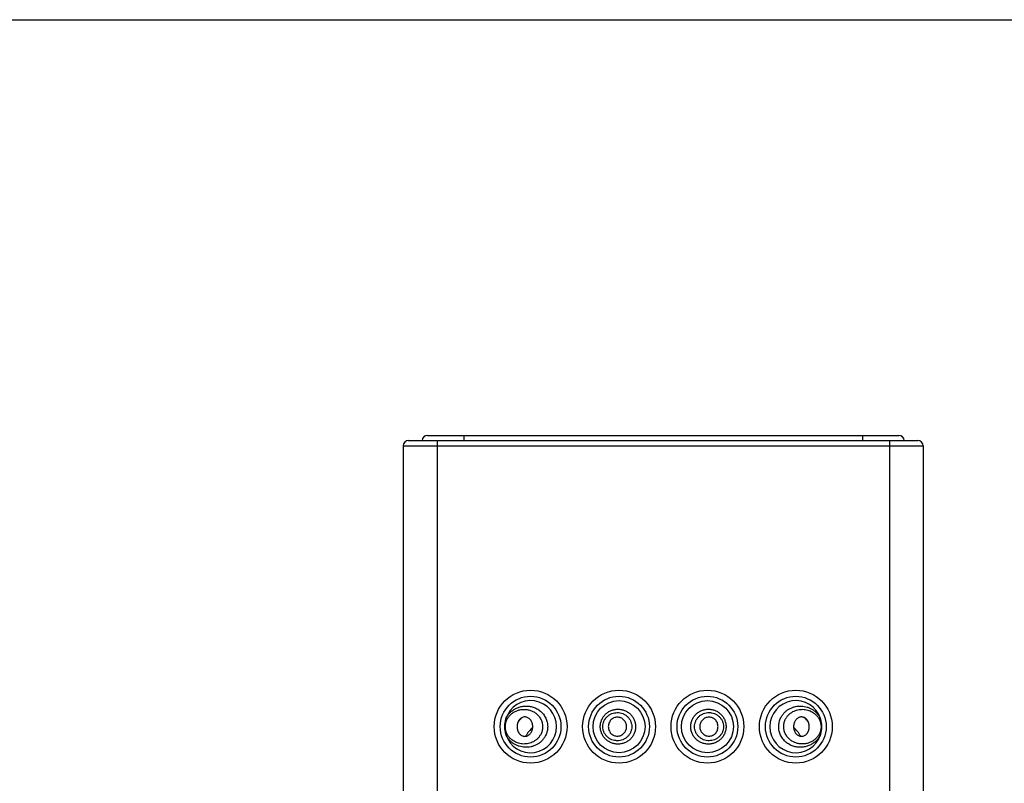
# Model space of a CAD drawing. Units: inches. Extents: x 0 to 11, y 0 to 8.5.
# Drawn here: x 4.3 to 5.7, y 7.4 to 8.5 of the extents above; entities that cross this region are included whole.
import ezdxf

# ---------------------------------------------------------------- set-up
doc = ezdxf.new("R2010")
doc.units = ezdxf.units.IN
doc.header["$LTSCALE"] = 0.605
doc.header["$MEASUREMENT"] = 0
doc.layers.get('0').update_dxf_attribs({"linetype": 'CONTINUOUS'})

msp = doc.modelspace()

# ---------------------------------------------------------------- linework, layer by layer
at = {"color": 7, "linetype": 'Continuous'}
for p, q in [((0, 8.5), (11, 8.5)), ((4.8486, 7.9008), (5.5288, 7.9008)), ((4.9011, 7.9008), (4.9011, 7.8933)), ((5.4763, 7.9008), (5.4763, 7.8933)), ((4.8137, 7.8858), (4.8137, 1.5258)), ((4.8137, 7.8858), (5.5637, 7.8858)), ((4.8212, 7.8933), (5.5562, 7.8933)), ((4.8625, 7.8933), (4.8625, 1.5183)), ((5.515, 7.8933), (5.515, 1.5183)), ((5.5637, 7.8858), (5.5637, 1.5258))]:
    msp.add_line(p, q, dxfattribs=at)
for centre, radius in [((4.9975, 7.4808), 0.0525), ((5.125, 7.4808), 0.0525), ((5.2525, 7.4808), 0.0525), ((5.38, 7.4808), 0.0525), ((4.9975, 7.4808), 0.0438), ((5.125, 7.4808), 0.0438), ((5.125, 7.4808), 0.0375), ((5.2525, 7.4808), 0.0438), ((5.2525, 7.4808), 0.0375), ((5.38, 7.4808), 0.0438)]:
    msp.add_circle(centre, radius, dxfattribs=at)
for centre, radius, start, end in [((4.8486, 7.8933), 0.0075, 90, 180), ((5.5288, 7.8933), 0.0075, 0, 90), ((4.8212, 7.8858), 0.0075, 90, 180), ((5.5562, 7.8858), 0.0075, 0, 90), ((4.9975, 7.4808), 0.0375, 197.6793, 162.3207), ((5.38, 7.4808), 0.0375, 17.6793, 342.3207), ((5.0387, 7.4396), 0.0763, 134.5398, 141.1531), ((5.3387, 7.4396), 0.0763, 38.8469, 45.4602), ((4.9943, 7.4808), 0.0163, 180.0256, 185.5138), ((5.0387, 7.4396), 0.0556, 133.3341, 150.547), ((5.3387, 7.4396), 0.0556, 29.4531, 46.6659), ((5.3831, 7.4808), 0.0163, 0.0256, 5.5138)]:
    msp.add_arc(centre, radius, start, end, dxfattribs=at)
for points, knots in [([(4.9617, 7.4922), (4.9621, 7.4931), (4.9631, 7.495), (4.9653, 7.4984), (4.9686, 7.5021), (4.9733, 7.5056), (4.9784, 7.5083), (4.9839, 7.51), (4.9896, 7.5107), (4.9954, 7.5104), (5.0012, 7.5091), (5.0057, 7.5072), (5.0092, 7.505), (5.0116, 7.5032), (5.0139, 7.5011), (5.0167, 7.4979), (5.0189, 7.4942), (5.0205, 7.4903), (5.0214, 7.4872), (5.022, 7.4839), (5.0222, 7.4807), (5.022, 7.4774), (5.0212, 7.4731), (5.0201, 7.4701), (5.0191, 7.4681)], [0, 0, 0, 0, 0.031934, 0.063327, 0.124575, 0.184321, 0.243159, 0.301648, 0.360277, 0.419464, 0.479563, 0.540853, 0.57204, 0.603592, 0.635497, 0.667753, 0.733124, 0.766262, 0.799599, 0.833069, 0.866617, 0.900163, 0.933632, 1, 1, 1, 1]), ([(4.9632, 7.4907), (4.964, 7.4923), (4.9658, 7.4952), (4.9692, 7.4989), (4.9732, 7.5018), (4.9775, 7.5039), (4.9813, 7.5051), (4.9844, 7.5056), (4.9876, 7.5059), (4.9916, 7.5057), (4.9955, 7.5049), (4.9986, 7.5039), (5.0016, 7.5025), (5.0052, 7.5002), (5.0084, 7.4972), (5.0106, 7.4944), (5.012, 7.4921), (5.0131, 7.4896), (5.014, 7.487), (5.0146, 7.4842), (5.0148, 7.4814), (5.0147, 7.4786), (5.0142, 7.4749), (5.0133, 7.4723), (5.0125, 7.4706)], [0, 0, 0, 0, 0.063848, 0.125202, 0.184686, 0.242982, 0.300705, 0.329544, 0.358434, 0.416546, 0.475518, 0.505482, 0.535814, 0.597669, 0.661412, 0.694082, 0.727227, 0.760811, 0.794783, 0.829023, 0.863433, 0.897881, 0.932214, 1, 1, 1, 1]), ([(5.098, 7.4808), (5.098, 7.4825), (5.0983, 7.485), (5.0991, 7.4882), (5.1002, 7.4913), (5.1022, 7.495), (5.1049, 7.4982), (5.1074, 7.5004), (5.1101, 7.5023), (5.1137, 7.5042), (5.1177, 7.5054), (5.121, 7.5059), (5.1243, 7.5061), (5.1284, 7.5057), (5.1324, 7.5045), (5.1354, 7.5031), (5.1375, 7.5019), (5.1395, 7.5004), (5.142, 7.4982), (5.1447, 7.495), (5.1467, 7.4913), (5.1479, 7.4882), (5.1487, 7.485), (5.1489, 7.4825), (5.1489, 7.4808)], [0, 0, 0, 0, 0.06278, 0.094239, 0.125635, 0.188188, 0.250572, 0.281748, 0.312886, 0.375027, 0.437138, 0.468239, 0.499356, 0.561587, 0.623932, 0.655184, 0.686462, 0.717767, 0.74909, 0.811709, 0.87437, 0.905776, 0.937228, 1, 1, 1, 1]), ([(5.1017, 7.4808), (5.1017, 7.4822), (5.1019, 7.4842), (5.1026, 7.4868), (5.1035, 7.4894), (5.1052, 7.4923), (5.1074, 7.4949), (5.1094, 7.4966), (5.1116, 7.4982), (5.1146, 7.4997), (5.1185, 7.5008), (5.1225, 7.5012), (5.1265, 7.5009), (5.1304, 7.4998), (5.134, 7.4979), (5.1372, 7.4954), (5.1399, 7.4923), (5.1416, 7.4894), (5.1425, 7.4868), (5.1432, 7.4842), (5.1434, 7.4822), (5.1434, 7.4808)], [0, 0, 0, 0, 0.062979, 0.094528, 0.125993, 0.188617, 0.250978, 0.282113, 0.313192, 0.375181, 0.437118, 0.499097, 0.561193, 0.623454, 0.685886, 0.74848, 0.811198, 0.874003, 0.905492, 0.937035, 1, 1, 1, 1]), ([(5.2285, 7.4808), (5.2285, 7.4825), (5.2287, 7.485), (5.2295, 7.4882), (5.2307, 7.4913), (5.2327, 7.495), (5.2354, 7.4982), (5.2379, 7.5004), (5.2406, 7.5024), (5.2443, 7.5043), (5.249, 7.5057), (5.254, 7.5061), (5.2581, 7.5057), (5.2613, 7.5049), (5.2637, 7.5041), (5.2659, 7.5031), (5.268, 7.5018), (5.27, 7.5003), (5.2725, 7.4982), (5.2752, 7.495), (5.2772, 7.4913), (5.2783, 7.4882), (5.2791, 7.485), (5.2794, 7.4825), (5.2794, 7.4808)], [0, 0, 0, 0, 0.062793, 0.094284, 0.125739, 0.188483, 0.251165, 0.282514, 0.313833, 0.376311, 0.438662, 0.500902, 0.563056, 0.594151, 0.625243, 0.656339, 0.687444, 0.718568, 0.749715, 0.812032, 0.874492, 0.905835, 0.937248, 1, 1, 1, 1]), ([(5.234, 7.4808), (5.234, 7.4822), (5.2342, 7.4842), (5.2349, 7.4868), (5.2358, 7.4894), (5.2375, 7.4924), (5.2397, 7.4949), (5.2418, 7.4967), (5.2434, 7.4979), (5.2452, 7.4989), (5.2477, 7.5), (5.2509, 7.5009), (5.2543, 7.5012), (5.2569, 7.501), (5.2596, 7.5007), (5.2628, 7.4997), (5.2658, 7.4982), (5.268, 7.4966), (5.27, 7.4949), (5.2722, 7.4923), (5.2739, 7.4894), (5.2748, 7.4868), (5.2755, 7.4842), (5.2757, 7.4822), (5.2757, 7.4808)], [0, 0, 0, 0, 0.062976, 0.094554, 0.126086, 0.18896, 0.251726, 0.283097, 0.31442, 0.345699, 0.376932, 0.439186, 0.501278, 0.532309, 0.56332, 0.62525, 0.687213, 0.718273, 0.749371, 0.811653, 0.874166, 0.905569, 0.937063, 1, 1, 1, 1]), ([(5.3583, 7.4935), (5.359, 7.4949), (5.3606, 7.4976), (5.3636, 7.5013), (5.3671, 7.5043), (5.371, 7.5068), (5.3751, 7.5086), (5.3793, 7.5099), (5.3836, 7.5105), (5.3879, 7.5106), (5.3922, 7.5101), (5.3963, 7.5091), (5.4003, 7.5076), (5.4041, 7.5055), (5.4076, 7.503), (5.4108, 7.4999), (5.4136, 7.4963), (5.4151, 7.4936), (5.4157, 7.4922)], [0, 0, 0, 0, 0.067048, 0.133158, 0.198176, 0.262108, 0.324972, 0.38688, 0.447977, 0.508439, 0.568475, 0.628322, 0.688246, 0.748543, 0.80954, 0.87158, 0.93499, 1, 1, 1, 1]), ([(5.3649, 7.491), (5.3655, 7.4923), (5.3669, 7.4947), (5.3695, 7.4978), (5.3725, 7.5004), (5.3758, 7.5025), (5.3793, 7.5041), (5.3828, 7.5052), (5.3865, 7.5057), (5.3901, 7.5059), (5.3937, 7.5055), (5.3973, 7.5048), (5.4007, 7.5036), (5.404, 7.5019), (5.407, 7.4998), (5.4098, 7.4972), (5.4123, 7.4942), (5.4136, 7.4919), (5.4142, 7.4907)], [0, 0, 0, 0, 0.06834, 0.135194, 0.200458, 0.264244, 0.326699, 0.388034, 0.448485, 0.508299, 0.567733, 0.627064, 0.686595, 0.746659, 0.807628, 0.869911, 0.933923, 1, 1, 1, 1]), ([(4.9617, 7.4922), (4.9614, 7.4913), (4.9609, 7.4894), (4.9603, 7.4866), (4.96, 7.4837), (4.9599, 7.4818), (4.9599, 7.4808)], [0, 0, 0, 0, 0.250038, 0.499713, 0.749686, 1, 1, 1, 1]), ([(4.9632, 7.4709), (4.9625, 7.4724), (4.9614, 7.4757), (4.9608, 7.4808), (4.9614, 7.486), (4.9625, 7.4892), (4.9632, 7.4907)], [0, 0, 0, 0, 0.2468, 0.5, 0.7532, 1, 1, 1, 1]), ([(5.0006, 7.4808), (5.0006, 7.4817), (5.0005, 7.4835), (4.9999, 7.4861), (4.999, 7.4881), (4.9981, 7.4896), (4.9971, 7.4909), (4.9957, 7.4924), (4.9937, 7.4938), (4.9918, 7.4945), (4.9903, 7.4948), (4.9888, 7.4949), (4.9869, 7.4946), (4.9847, 7.4937), (4.9828, 7.4924), (4.9814, 7.4909), (4.9804, 7.4896), (4.9796, 7.4881), (4.9787, 7.4861), (4.9781, 7.4835), (4.978, 7.4817), (4.978, 7.4808)], [0, 0, 0, 0, 0.067204, 0.134086, 0.199843, 0.232126, 0.263936, 0.326058, 0.386278, 0.444704, 0.473474, 0.502084, 0.559155, 0.61695, 0.676301, 0.737608, 0.769055, 0.800996, 0.866225, 0.932873, 1, 1, 1, 1]), ([(5.1359, 7.4808), (5.1359, 7.4817), (5.1357, 7.4835), (5.135, 7.486), (5.134, 7.488), (5.1329, 7.4894), (5.1318, 7.4907), (5.1301, 7.4922), (5.1278, 7.4935), (5.1253, 7.4943), (5.1226, 7.4946), (5.12, 7.4943), (5.1179, 7.4937), (5.1164, 7.4929), (5.1153, 7.4922), (5.1142, 7.4914), (5.1133, 7.4905), (5.1124, 7.4895), (5.1114, 7.488), (5.1105, 7.486), (5.1097, 7.4835), (5.1096, 7.4817), (5.1096, 7.4808)], [0, 0, 0, 0, 0.062849, 0.125895, 0.188759, 0.220131, 0.251462, 0.313997, 0.376389, 0.438534, 0.500548, 0.562491, 0.624433, 0.655494, 0.686604, 0.717759, 0.74895, 0.78017, 0.811442, 0.874185, 0.937163, 1, 1, 1, 1]), ([(5.2678, 7.4808), (5.2678, 7.4817), (5.2677, 7.4835), (5.2669, 7.486), (5.266, 7.488), (5.265, 7.4895), (5.2641, 7.4905), (5.2632, 7.4914), (5.2621, 7.4922), (5.261, 7.4929), (5.2595, 7.4937), (5.2574, 7.4943), (5.2548, 7.4946), (5.2521, 7.4943), (5.2496, 7.4935), (5.2473, 7.4922), (5.2456, 7.4907), (5.2445, 7.4894), (5.2434, 7.488), (5.2424, 7.486), (5.2417, 7.4835), (5.2415, 7.4817), (5.2415, 7.4808)], [0, 0, 0, 0, 0.062837, 0.125815, 0.188558, 0.21983, 0.25105, 0.282241, 0.313396, 0.344506, 0.375567, 0.437509, 0.499452, 0.561466, 0.623611, 0.686003, 0.748538, 0.779869, 0.811241, 0.874105, 0.937151, 1, 1, 1, 1]), ([(5.4157, 7.4694), (5.4153, 7.4685), (5.4143, 7.4666), (5.4121, 7.4633), (5.4088, 7.4595), (5.4041, 7.456), (5.399, 7.4534), (5.3935, 7.4517), (5.3878, 7.4509), (5.382, 7.4512), (5.3762, 7.4525), (5.3717, 7.4545), (5.3682, 7.4566), (5.3658, 7.4584), (5.3635, 7.4606), (5.3608, 7.4637), (5.3585, 7.4674), (5.3569, 7.4713), (5.356, 7.4745), (5.3554, 7.4777), (5.3553, 7.481), (5.3555, 7.4842), (5.3562, 7.4885), (5.3573, 7.4916), (5.3583, 7.4935)], [0, 0, 0, 0, 0.031934, 0.063327, 0.124574, 0.184319, 0.243157, 0.301645, 0.360274, 0.419462, 0.479561, 0.540852, 0.572039, 0.603592, 0.635497, 0.667753, 0.733125, 0.766264, 0.799601, 0.833071, 0.866619, 0.900165, 0.933633, 1, 1, 1, 1]), ([(5.4142, 7.4709), (5.4135, 7.4693), (5.4116, 7.4664), (5.4082, 7.4627), (5.4042, 7.4598), (5.3999, 7.4577), (5.3961, 7.4565), (5.393, 7.456), (5.3898, 7.4557), (5.3858, 7.4559), (5.3819, 7.4567), (5.3788, 7.4578), (5.3758, 7.4591), (5.3722, 7.4614), (5.369, 7.4644), (5.3668, 7.4672), (5.3654, 7.4695), (5.3643, 7.472), (5.3634, 7.4746), (5.3628, 7.4774), (5.3626, 7.4802), (5.3627, 7.483), (5.3632, 7.4867), (5.3641, 7.4894), (5.3649, 7.491)], [0, 0, 0, 0, 0.063847, 0.125201, 0.184684, 0.24298, 0.300702, 0.329541, 0.358431, 0.416542, 0.475515, 0.505479, 0.535811, 0.597668, 0.661412, 0.694083, 0.727228, 0.760814, 0.794786, 0.829026, 0.863436, 0.897884, 0.932216, 1, 1, 1, 1]), ([(5.3994, 7.4824), (5.3993, 7.4832), (5.399, 7.4849), (5.3982, 7.4873), (5.3971, 7.4895), (5.3956, 7.4914), (5.3939, 7.493), (5.3922, 7.4939), (5.3908, 7.4944), (5.3894, 7.4948), (5.3879, 7.4949), (5.3865, 7.4947), (5.385, 7.4943), (5.3833, 7.4935), (5.3814, 7.4921), (5.3792, 7.4897), (5.3777, 7.4867), (5.3769, 7.4834), (5.3768, 7.4817), (5.3768, 7.4808)], [0, 0, 0, 0, 0.067205, 0.133417, 0.19795, 0.260568, 0.321233, 0.380118, 0.409084, 0.43784, 0.495073, 0.523853, 0.552856, 0.611875, 0.672681, 0.735325, 0.865426, 0.932572, 1, 1, 1, 1]), ([(5.4142, 7.4907), (5.4149, 7.4892), (5.416, 7.486), (5.4166, 7.4808), (5.416, 7.4757), (5.4149, 7.4724), (5.4142, 7.4709)], [0, 0, 0, 0, 0.2468, 0.5, 0.7532, 1, 1, 1, 1]), ([(5.4175, 7.4808), (5.4175, 7.4818), (5.4174, 7.4837), (5.4171, 7.4866), (5.4165, 7.4894), (5.416, 7.4913), (5.4157, 7.4922)], [0, 0, 0, 0, 0.250316, 0.50029, 0.749964, 1, 1, 1, 1]), ([(4.9599, 7.4808), (4.9599, 7.4798), (4.96, 7.4779), (4.9603, 7.475), (4.9609, 7.4722), (4.9614, 7.4703), (4.9617, 7.4694)], [0, 0, 0, 0, 0.250316, 0.500291, 0.749964, 1, 1, 1, 1]), ([(5.0125, 7.4706), (5.0119, 7.4693), (5.0105, 7.467), (5.0079, 7.4638), (5.0049, 7.4612), (5.0016, 7.4591), (4.9981, 7.4575), (4.9946, 7.4565), (4.9909, 7.4559), (4.9873, 7.4557), (4.9837, 7.4561), (4.9801, 7.4568), (4.9767, 7.4581), (4.9735, 7.4597), (4.9704, 7.4618), (4.9676, 7.4644), (4.9651, 7.4674), (4.9638, 7.4697), (4.9632, 7.4709)], [0, 0, 0, 0, 0.068341, 0.135197, 0.200463, 0.26425, 0.326706, 0.388041, 0.448493, 0.508306, 0.567739, 0.627071, 0.686601, 0.746663, 0.807631, 0.869913, 0.933924, 1, 1, 1, 1]), ([(4.978, 7.4793), (4.9781, 7.4784), (4.9784, 7.4767), (4.9792, 7.4743), (4.9803, 7.4721), (4.9818, 7.4702), (4.9835, 7.4686), (4.9852, 7.4677), (4.9866, 7.4672), (4.988, 7.4668), (4.9895, 7.4668), (4.991, 7.467), (4.9924, 7.4673), (4.9941, 7.4681), (4.996, 7.4695), (4.9982, 7.4719), (4.9997, 7.4749), (5.0005, 7.4782), (5.0006, 7.48), (5.0006, 7.4808)], [0, 0, 0, 0, 0.067205, 0.133417, 0.19795, 0.260568, 0.321233, 0.380118, 0.409084, 0.43784, 0.495073, 0.523853, 0.552856, 0.611875, 0.672681, 0.735325, 0.865426, 0.932572, 1, 1, 1, 1]), ([(5.1489, 7.4808), (5.1489, 7.4791), (5.1487, 7.4766), (5.1479, 7.4734), (5.1467, 7.4703), (5.1447, 7.4666), (5.142, 7.4634), (5.1395, 7.4612), (5.1368, 7.4593), (5.1331, 7.4573), (5.1284, 7.4559), (5.1234, 7.4555), (5.1193, 7.4559), (5.1161, 7.4567), (5.1138, 7.4575), (5.1115, 7.4586), (5.1094, 7.4598), (5.1074, 7.4613), (5.1049, 7.4635), (5.1022, 7.4667), (5.1002, 7.4703), (5.0991, 7.4734), (5.0983, 7.4766), (5.098, 7.4791), (5.098, 7.4808)], [0, 0, 0, 0, 0.062793, 0.094284, 0.125739, 0.188483, 0.251165, 0.282514, 0.313833, 0.376311, 0.438662, 0.500902, 0.563056, 0.594151, 0.625243, 0.656339, 0.687444, 0.718568, 0.749715, 0.812032, 0.874492, 0.905835, 0.937248, 1, 1, 1, 1]), ([(5.1434, 7.4808), (5.1434, 7.4795), (5.1432, 7.4774), (5.1425, 7.4748), (5.1416, 7.4722), (5.1399, 7.4693), (5.1377, 7.4667), (5.1356, 7.4649), (5.134, 7.4638), (5.1322, 7.4628), (5.1297, 7.4617), (5.1265, 7.4607), (5.1231, 7.4604), (5.1205, 7.4606), (5.1178, 7.461), (5.1146, 7.4619), (5.1116, 7.4634), (5.1094, 7.465), (5.1074, 7.4667), (5.1052, 7.4693), (5.1035, 7.4723), (5.1026, 7.4748), (5.1019, 7.4774), (5.1017, 7.4795), (5.1017, 7.4808)], [0, 0, 0, 0, 0.062976, 0.094554, 0.126086, 0.18896, 0.251726, 0.283097, 0.31442, 0.345699, 0.376932, 0.439186, 0.501278, 0.532309, 0.56332, 0.62525, 0.687213, 0.718273, 0.749371, 0.811653, 0.874166, 0.905569, 0.937063, 1, 1, 1, 1]), ([(5.1096, 7.4808), (5.1096, 7.4799), (5.1097, 7.4782), (5.1105, 7.4756), (5.1114, 7.4736), (5.1124, 7.4721), (5.1133, 7.4711), (5.1142, 7.4702), (5.1153, 7.4694), (5.1164, 7.4687), (5.1179, 7.4679), (5.12, 7.4673), (5.1226, 7.467), (5.1253, 7.4673), (5.1278, 7.4682), (5.1301, 7.4694), (5.1318, 7.4709), (5.1329, 7.4722), (5.134, 7.4736), (5.135, 7.4756), (5.1357, 7.4782), (5.1359, 7.4799), (5.1359, 7.4808)], [0, 0, 0, 0, 0.062837, 0.125813, 0.188556, 0.219828, 0.251048, 0.28224, 0.313397, 0.344507, 0.37557, 0.437512, 0.499455, 0.561469, 0.623613, 0.686004, 0.748537, 0.779868, 0.811239, 0.874103, 0.93715, 1, 1, 1, 1]), ([(5.2794, 7.4808), (5.2794, 7.4791), (5.2791, 7.4766), (5.2783, 7.4734), (5.2772, 7.4703), (5.2752, 7.4666), (5.2725, 7.4635), (5.27, 7.4613), (5.2673, 7.4593), (5.2637, 7.4574), (5.2597, 7.4562), (5.2564, 7.4557), (5.2532, 7.4556), (5.249, 7.456), (5.245, 7.4571), (5.242, 7.4585), (5.2399, 7.4598), (5.2379, 7.4612), (5.2354, 7.4634), (5.2327, 7.4666), (5.2307, 7.4703), (5.2295, 7.4734), (5.2287, 7.4766), (5.2285, 7.4791), (5.2285, 7.4808)], [0, 0, 0, 0, 0.06278, 0.094239, 0.125635, 0.188188, 0.250572, 0.281748, 0.312886, 0.375027, 0.437138, 0.468239, 0.499356, 0.561587, 0.623932, 0.655184, 0.686462, 0.717767, 0.74909, 0.811709, 0.87437, 0.905776, 0.937228, 1, 1, 1, 1]), ([(5.2757, 7.4808), (5.2757, 7.4795), (5.2755, 7.4774), (5.2748, 7.4748), (5.2739, 7.4722), (5.2722, 7.4693), (5.27, 7.4667), (5.268, 7.465), (5.2658, 7.4634), (5.2628, 7.4619), (5.2589, 7.4608), (5.2549, 7.4604), (5.2509, 7.4607), (5.247, 7.4619), (5.2434, 7.4637), (5.2402, 7.4662), (5.2375, 7.4693), (5.2358, 7.4722), (5.2349, 7.4748), (5.2342, 7.4774), (5.234, 7.4795), (5.234, 7.4808)], [0, 0, 0, 0, 0.062979, 0.094528, 0.125993, 0.188617, 0.250978, 0.282113, 0.313192, 0.375181, 0.437118, 0.499097, 0.561193, 0.623454, 0.685886, 0.74848, 0.811198, 0.874003, 0.905492, 0.937035, 1, 1, 1, 1]), ([(5.2415, 7.4808), (5.2415, 7.4799), (5.2417, 7.4782), (5.2424, 7.4756), (5.2434, 7.4736), (5.2445, 7.4722), (5.2456, 7.4709), (5.2473, 7.4694), (5.2496, 7.4682), (5.2521, 7.4673), (5.2548, 7.467), (5.2574, 7.4673), (5.2595, 7.4679), (5.261, 7.4687), (5.2621, 7.4694), (5.2632, 7.4702), (5.2641, 7.4711), (5.265, 7.4721), (5.266, 7.4736), (5.2669, 7.4756), (5.2677, 7.4782), (5.2678, 7.4799), (5.2678, 7.4808)], [0, 0, 0, 0, 0.06285, 0.125897, 0.188761, 0.220132, 0.251463, 0.313996, 0.376387, 0.438531, 0.500545, 0.562488, 0.62443, 0.655493, 0.686603, 0.71776, 0.748952, 0.780172, 0.811444, 0.874187, 0.937163, 1, 1, 1, 1]), ([(5.3768, 7.4808), (5.3768, 7.4799), (5.3769, 7.4781), (5.3776, 7.4755), (5.3784, 7.4735), (5.3793, 7.472), (5.3803, 7.4707), (5.3817, 7.4692), (5.3837, 7.4679), (5.3856, 7.4671), (5.3871, 7.4669), (5.3886, 7.4668), (5.3905, 7.467), (5.3927, 7.4679), (5.3946, 7.4692), (5.396, 7.4707), (5.397, 7.4721), (5.3978, 7.4735), (5.3987, 7.4756), (5.3993, 7.4781), (5.3995, 7.4799), (5.3995, 7.4808)], [0, 0, 0, 0, 0.067204, 0.134086, 0.199843, 0.232126, 0.263936, 0.326058, 0.386278, 0.444704, 0.473474, 0.502084, 0.559155, 0.61695, 0.676301, 0.737608, 0.769055, 0.800996, 0.866225, 0.932873, 1, 1, 1, 1]), ([(5.4157, 7.4694), (5.416, 7.4703), (5.4165, 7.4722), (5.4171, 7.475), (5.4174, 7.4779), (5.4175, 7.4798), (5.4175, 7.4808)], [0, 0, 0, 0, 0.250038, 0.499713, 0.749687, 1, 1, 1, 1]), ([(5.0191, 7.4681), (5.0184, 7.4667), (5.0168, 7.464), (5.0138, 7.4604), (5.0103, 7.4573), (5.0064, 7.4549), (5.0024, 7.453), (4.9981, 7.4518), (4.9938, 7.4511), (4.9895, 7.451), (4.9852, 7.4515), (4.9811, 7.4525), (4.9771, 7.454), (4.9733, 7.4561), (4.9698, 7.4586), (4.9666, 7.4617), (4.9638, 7.4653), (4.9624, 7.468), (4.9617, 7.4694)], [0, 0, 0, 0, 0.067049, 0.13316, 0.198179, 0.262112, 0.324977, 0.386885, 0.447982, 0.508444, 0.56848, 0.628327, 0.68825, 0.748547, 0.809543, 0.871582, 0.93499, 1, 1, 1, 1])]:
    msp.add_open_spline(points, degree=3, knots=knots, dxfattribs=at)

doc.saveas('drawing.dxf')
